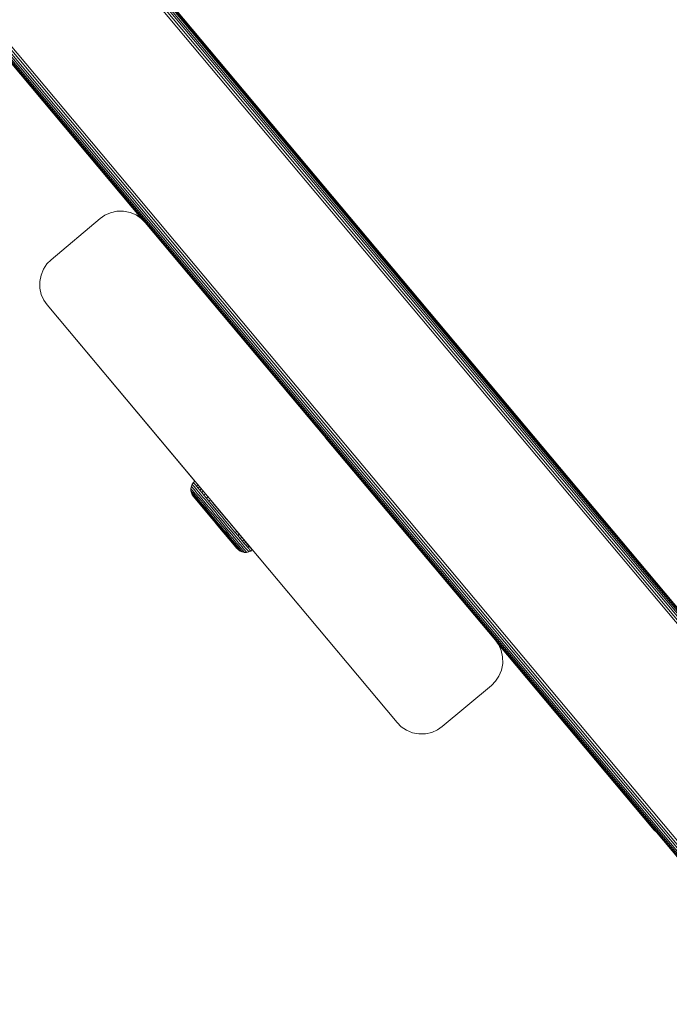
# Model space of a CAD drawing. Units: millimetres. Extents: x 1250 to 578302, y -1972 to 596964.
# Drawn here: x 2969 to 3070, y 3483 to 3637 of the extents above; entities that cross this region are included whole.
import ezdxf

# ---------------------------------------------------------------- set-up
doc = ezdxf.new("R2010")
doc.units = ezdxf.units.MM
doc.layers.get('0').update_dxf_attribs({"color": 1, "lineweight": 15})
doc.layers.get('Defpoints').update_dxf_attribs({"lineweight": 15})
doc.layers.add('Контур', color=7, linetype='Continuous', lineweight=15)
doc.layers.add('Подписи', color=7, linetype='Continuous', lineweight=15)
doc.styles.add('GOST-2.304_Type-B_italic', font='GOST Common Italic.ttf')
doc.dimstyles.new('Мой размер', dxfattribs={"dimtxt": 150, "dimasz": 150, "dimexe": 0, "dimexo": 0.625, "dimgap": 50, "dimtad": 1, "dimtxsty": 'GOST-2.304_Type-B_italic', "dimblk": 'OBLIQUE', "dimcen": 2.5, "dimclrt": 256, "dimadec": 0, "dimazin": 0, "dimtfac": 1, "dimtmove": 0, "dimatfit": 3, "dimfxl": 1, "dimlwd": -1, "dimlwe": -1, "dimarcsym": 0})

# ---------------------------------------------------------------- blocks, each defined once
blk = doc.blocks.new('_Oblique')
at = {"color": 0, "linetype": 'ByBlock', "lineweight": -2}
blk.add_line((-0.5, -0.5), (0.5, 0.5), dxfattribs=at)
blk = doc.blocks.new('*D82')
at = {"layer": 'Defpoints', "color": 0, "ltscale": 600, "transparency": 16777216}
for p in [(3249.62, 3483.08), (3249.62, 1983.08), (3249.62, 1983.08)]:
    blk.add_point(p, dxfattribs=at)
at = {"layer": 'Подписи', "color": 0, "ltscale": 600, "transparency": 16777216}
for p, q in [((3250.24, 3483.08), (3249.62, 3483.08)), ((3249.62, 3483.08), (3249.62, 1983.08)), ((3250.24, 1983.08), (3249.62, 1983.08))]:
    blk.add_line(p, q, dxfattribs=at)
at = {"layer": 'Подписи', "color": 0, "ltscale": 600, "transparency": 16777216, "xscale": 150, "yscale": 150, "zscale": 150}
for p, rotation in [((3249.62, 3483.08), 90), ((3249.62, 1983.08), 270)]:
    blk.add_blockref('_Oblique', p, dxfattribs=dict(at, rotation=rotation))
at = {"layer": 'Подписи', "ltscale": 600, "transparency": 16777216, "insert": (3124.62, 2733.08), "char_height": 150, "attachment_point": 5, "rotation": 90, "style": 'GOST-2.304_Type-B_italic'}
blk.add_mtext('1500', dxfattribs=at)

msp = doc.modelspace()

# ---------------------------------------------------------------- linework, layer by layer
at = {"layer": 'Контур'}
for p, q in [((2881.021, 3769.658), (3085.062, 3526.468)), ((2881.394, 3769.794), (3085.239, 3526.847)), ((2881.752, 3769.924), (3085.402, 3527.196)), ((2882.072, 3770.04), (3085.542, 3527.496)), ((2882.331, 3770.135), (3085.657, 3527.742)), ((2882.517, 3770.203), (3085.744, 3527.929)), ((2882.624, 3770.242), (3085.797, 3528.044)), ((3085.815, 3528.082), (2882.658, 3770.254)), ((2882.658, 3770.254), (3085.815, 3528.082)), ((2859.293, 3761.75), (3074.92, 3504.718)), ((3074.157, 3503.082), (2857.658, 3761.154)), ((2857.691, 3761.167), (3074.173, 3503.115)), ((2857.798, 3761.206), (3074.223, 3503.222)), ((2857.983, 3761.273), (3074.309, 3503.408)), ((2858.243, 3761.368), (3074.43, 3503.668)), ((2858.563, 3761.484), (3074.579, 3503.987)), ((2858.921, 3761.614), (3074.747, 3504.346)), ((2944.085, 3658.031), (2988.243, 3605.406)), ((2983.269, 3606.506), (2984.253, 3606.726)), ((2983.269, 3606.506), (2984.254, 3606.726)), ((2984.253, 3606.726), (2984.254, 3606.726)), ((2984.254, 3606.726), (2985.283, 3606.742)), ((2985.283, 3606.742), (2986.295, 3606.547)), ((2981.634, 3605.592), (2973.972, 3599.165)), ((2981.634, 3605.592), (2982.384, 3606.113)), ((2982.384, 3606.113), (2983.269, 3606.506)), ((2986.295, 3606.547), (2987.226, 3606.159)), ((2987.226, 3606.159), (2988.029, 3605.618)), ((2988.678, 3604.975), (2988.029, 3605.618)), ((3043.307, 3539.855), (2988.678, 3604.975)), ((2973.972, 3599.165), (2973.329, 3598.516)), ((2972.4, 3596.782), (2972.788, 3597.713)), ((2972.788, 3597.713), (2973.329, 3598.516)), ((2972.205, 3595.771), (2972.4, 3596.782)), ((2972.221, 3594.741), (2972.205, 3595.771)), ((2972.441, 3593.757), (2972.221, 3594.741)), ((2972.835, 3592.872), (2972.441, 3593.757)), ((2973.355, 3592.121), (2972.835, 3592.872)), ((3027.985, 3527.001), (2973.355, 3592.121)), ((2973.355, 3592.121), (2996.394, 3564.658)), ((2973.355, 3592.121), (2996.394, 3564.658)), ((3015.583, 3572.903), (3015.404, 3573.117)), ((3015.583, 3572.903), (3043.307, 3539.855)), ((3016.821, 3571.428), (3016.753, 3571.508)), ((3016.821, 3571.428), (3043.307, 3539.855)), ((2995.861, 3563.85), (2995.794, 3563.507)), ((2995.993, 3564.167), (2995.861, 3563.85)), ((2995.878, 3563.83), (2995.861, 3563.85)), ((2995.933, 3563.764), (2995.878, 3563.83)), ((2996.027, 3563.652), (2995.933, 3563.764)), ((2996.177, 3564.44), (2995.993, 3564.167)), ((2996.011, 3564.146), (2995.993, 3564.167)), ((2996.067, 3564.079), (2996.011, 3564.146)), ((2996.164, 3563.489), (2996.027, 3563.652)), ((2996.163, 3563.963), (2996.067, 3564.079)), ((2996.303, 3563.797), (2996.163, 3563.963)), ((2996.394, 3564.658), (2996.177, 3564.44)), ((2996.195, 3564.418), (2996.177, 3564.44)), ((2996.252, 3564.351), (2996.195, 3564.418)), ((2996.35, 3564.234), (2996.252, 3564.351)), ((2996.486, 3563.578), (2996.303, 3563.797)), ((2996.491, 3564.065), (2996.35, 3564.234)), ((2996.677, 3563.843), (2996.491, 3564.065)), ((2996.897, 3564.059), (2996.677, 3563.843)), ((2996.907, 3563.569), (2996.677, 3563.843)), ((2997.127, 3563.784), (2996.907, 3563.569)), ((2995.799, 3563.156), (2995.794, 3563.507)), ((2995.811, 3563.486), (2995.794, 3563.507)), ((2995.799, 3563.156), (2995.874, 3562.822)), ((2995.799, 3563.156), (2995.866, 3563.077)), ((2995.864, 3563.423), (2995.811, 3563.486)), ((2995.955, 3563.314), (2995.864, 3563.423)), ((2995.866, 3563.077), (2995.954, 3562.972)), ((2996.008, 3562.521), (2995.874, 3562.822)), ((2995.938, 3562.746), (2995.874, 3562.822)), ((2996.021, 3562.646), (2995.938, 3562.746)), ((2996.08, 3562.821), (2995.954, 3562.972)), ((2996.087, 3563.157), (2995.955, 3563.314)), ((2996.008, 3562.521), (2996.068, 3562.449)), ((2996.184, 3562.265), (2996.008, 3562.521)), ((2996.141, 3562.503), (2996.021, 3562.646)), ((2996.068, 3562.449), (2996.147, 3562.355)), ((2996.246, 3562.623), (2996.08, 3562.821)), ((2996.261, 3562.95), (2996.087, 3563.157)), ((2996.299, 3562.314), (2996.141, 3562.503)), ((2996.147, 3562.355), (2996.26, 3562.219)), ((2996.343, 3563.275), (2996.164, 3563.489)), ((2996.184, 3562.265), (2996.241, 3562.198)), ((2997.181, 3561.075), (2996.241, 3562.198)), ((2996.452, 3562.378), (2996.246, 3562.623)), ((2996.26, 3562.219), (2996.41, 3562.04)), ((2996.475, 3562.694), (2996.261, 3562.95)), ((2996.494, 3562.081), (2996.299, 3562.314)), ((2996.316, 3562.109), (2996.423, 3561.98)), ((2996.565, 3563.01), (2996.343, 3563.275)), ((2996.694, 3562.088), (2996.452, 3562.378)), ((2996.728, 3562.392), (2996.475, 3562.694)), ((2996.713, 3563.307), (2996.486, 3563.578)), ((2996.725, 3561.806), (2996.494, 3562.081)), ((2996.826, 3562.698), (2996.565, 3563.01)), ((2996.971, 3561.758), (2996.694, 3562.088)), ((2996.981, 3562.987), (2996.713, 3563.307)), ((2997.017, 3562.047), (2996.728, 3562.392)), ((2997.125, 3562.341), (2996.826, 3562.698)), ((2997.178, 3563.245), (2996.907, 3563.569)), ((2997.287, 3562.622), (2996.981, 3562.987)), ((2997.338, 3561.664), (2997.017, 3562.047)), ((2997.457, 3561.945), (2997.125, 3562.341)), ((2997.4, 3563.459), (2997.178, 3563.245)), ((2997.488, 3562.875), (2997.178, 3563.245)), ((2997.626, 3562.217), (2997.287, 3562.622)), ((2997.712, 3563.088), (2997.488, 3562.875)), ((2997.832, 3562.464), (2997.488, 3562.875)), ((2997.994, 3561.779), (2997.626, 3562.217)), ((2998.057, 3562.676), (2997.832, 3562.464)), ((2998.204, 3562.02), (2997.832, 3562.464)), ((2998.431, 3562.23), (2998.204, 3562.02)), ((2996.41, 3562.04), (2996.595, 3561.82)), ((2997.111, 3561.159), (2996.423, 3561.98)), ((2997.083, 3561.193), (2996.565, 3561.812)), ((2996.595, 3561.82), (2996.813, 3561.559)), ((2996.989, 3561.491), (2996.725, 3561.806)), ((2996.813, 3561.559), (2997.063, 3561.261)), ((2996.946, 3561.357), (2997.181, 3561.075)), ((2997.279, 3561.391), (2996.971, 3561.758)), ((2997.281, 3561.142), (2996.989, 3561.491)), ((2997.063, 3561.261), (2997.339, 3560.931)), ((2997.181, 3561.075), (2997.443, 3560.763)), ((2997.611, 3560.994), (2997.279, 3561.391)), ((2997.597, 3560.765), (2997.281, 3561.142)), ((2997.685, 3561.25), (2997.338, 3561.664)), ((2997.339, 3560.931), (2997.639, 3560.574)), ((2999.078, 3558.811), (2997.443, 3560.763)), ((2997.816, 3561.517), (2997.457, 3561.945)), ((2997.932, 3560.366), (2997.597, 3560.765)), ((2997.963, 3560.574), (2997.611, 3560.994)), ((2997.639, 3560.574), (2997.955, 3560.196)), ((2998.052, 3560.812), (2997.685, 3561.25)), ((2998.195, 3561.064), (2997.816, 3561.517)), ((2998.328, 3560.139), (2997.963, 3560.574)), ((2998.382, 3561.315), (2997.994, 3561.779)), ((2998.433, 3560.357), (2998.052, 3560.812)), ((2998.589, 3560.594), (2998.195, 3561.064)), ((2998.598, 3561.55), (2998.204, 3562.02)), ((2998.785, 3560.834), (2998.382, 3561.315)), ((2998.99, 3560.115), (2998.589, 3560.594)), ((2998.826, 3561.759), (2998.598, 3561.55)), ((2999.006, 3561.063), (2998.598, 3561.55)), ((2999.196, 3560.344), (2998.785, 3560.834)), ((2999.237, 3561.27), (2998.962, 3561.597)), ((3000.382, 3559.903), (2999, 3561.552)), ((2999.242, 3561.263), (2999.003, 3561.548)), ((2999.422, 3560.566), (2999.006, 3561.063)), ((2999.055, 3561.486), (3000.226, 3560.091)), ((2999.064, 3561.475), (3000.261, 3560.049)), ((2999.654, 3560.771), (2999.237, 3561.27)), ((2999.839, 3560.068), (2999.422, 3560.566)), ((3000.073, 3560.271), (2999.654, 3560.771)), ((2999.654, 3560.771), (3000.29, 3560.012)), ((2997.726, 3560.426), (2998.025, 3560.069)), ((2998.279, 3559.951), (2997.932, 3560.366)), ((2997.955, 3560.196), (2998.284, 3559.804)), ((2998.025, 3560.069), (2998.335, 3559.698)), ((2998.472, 3559.535), (2998.025, 3560.069)), ((2998.632, 3559.529), (2998.279, 3559.951)), ((2998.284, 3559.804), (2998.619, 3559.404)), ((2998.7, 3559.695), (2998.328, 3560.139)), ((2998.335, 3559.698), (2998.651, 3559.321)), ((2998.821, 3559.894), (2998.433, 3560.357)), ((2998.619, 3559.404), (2998.954, 3559.003)), ((2998.987, 3559.106), (2998.632, 3559.529)), ((2999.419, 3558.405), (2998.651, 3559.321)), ((2999.072, 3559.25), (2998.7, 3559.695)), ((2999.078, 3558.811), (2998.775, 3559.174)), ((2999.21, 3559.429), (2998.821, 3559.894)), ((2999.61, 3558.221), (2998.954, 3559.003)), ((2999.679, 3558.279), (2998.987, 3559.106)), ((2999.392, 3559.635), (2998.99, 3560.115)), ((2999.8, 3558.381), (2999.072, 3559.25)), ((2999.607, 3559.852), (2999.196, 3560.344)), ((2999.594, 3558.97), (2999.21, 3559.429)), ((2999.79, 3559.16), (2999.392, 3559.635)), ((3000.014, 3559.366), (2999.607, 3559.852)), ((3000.178, 3558.697), (2999.79, 3559.16)), ((3000.252, 3559.576), (2999.839, 3560.068)), ((3000.411, 3558.893), (3000.014, 3559.366)), ((3000.261, 3560.049), (3000.038, 3560.314)), ((3000.487, 3559.777), (3000.073, 3560.271)), ((3000.382, 3559.903), (3000.233, 3560.08)), ((3000.654, 3559.096), (3000.252, 3559.576)), ((3027.985, 3527.001), (3000.261, 3560.049)), ((3000.422, 3559.854), (3000.382, 3559.903)), ((3000.891, 3559.294), (3000.487, 3559.777)), ((3000.654, 3559.096), (3001.056, 3558.616)), ((3001.295, 3558.812), (3000.891, 3559.294)), ((3001.061, 3559.092), (3000.891, 3559.294)), ((3001.061, 3559.092), (3001.295, 3558.812)), ((3001.061, 3559.092), (3001.709, 3558.318)), ((2999.419, 3558.405), (2998.969, 3558.942)), ((2999.209, 3558.656), (2999.078, 3558.811)), ((2999.419, 3558.405), (2999.588, 3558.203)), ((2999.588, 3558.203), (3000.207, 3557.463)), ((2999.588, 3558.203), (2999.757, 3558)), ((2999.97, 3558.522), (2999.594, 3558.97)), ((2999.61, 3558.221), (3000.265, 3557.439)), ((2999.679, 3558.279), (3000.372, 3557.453)), ((2999.757, 3558), (3000.524, 3557.085)), ((2999.8, 3558.381), (3000.528, 3557.512)), ((2999.97, 3558.522), (3000.345, 3558.075)), ((3000.098, 3557.594), (3000.007, 3557.702)), ((3000.098, 3557.594), (3000.291, 3557.364)), ((3000.098, 3557.594), (3000.219, 3557.449)), ((3000.178, 3558.697), (3000.566, 3558.234)), ((3000.345, 3558.075), (3000.73, 3557.616)), ((3000.372, 3557.453), (3000.727, 3557.029)), ((3000.411, 3558.893), (3000.808, 3558.419)), ((3000.528, 3557.512), (3000.901, 3557.067)), ((3000.566, 3558.234), (3000.964, 3557.759)), ((3000.73, 3557.616), (3001.119, 3557.151)), ((3000.808, 3558.419), (3001.216, 3557.933)), ((3001.366, 3557.279), (3000.964, 3557.759)), ((3001.469, 3558.123), (3001.056, 3558.616)), ((3001.627, 3557.441), (3001.216, 3557.933)), ((3001.709, 3558.318), (3001.295, 3558.812)), ((3001.886, 3557.625), (3001.469, 3558.123)), ((3002.038, 3556.951), (3001.627, 3557.441)), ((3001.671, 3558.364), (3001.666, 3558.369)), ((3001.671, 3558.364), (3001.807, 3558.201)), ((3002.128, 3557.818), (3001.709, 3558.318)), ((3001.807, 3558.201), (3005.071, 3554.305)), ((3001.822, 3558.183), (3001.808, 3558.2)), ((3001.822, 3558.183), (3005.311, 3554.018)), ((3002.302, 3557.129), (3001.886, 3557.625)), ((3001.921, 3558.065), (3002.546, 3557.319)), ((3002.546, 3557.319), (3002.128, 3557.818)), ((3002.183, 3557.752), (3002.956, 3556.83)), ((3000.265, 3557.439), (3000.601, 3557.038)), ((3000.524, 3557.085), (3000.841, 3556.707)), ((3000.601, 3557.038), (3000.936, 3556.638)), ((3000.629, 3556.96), (3001.733, 3555.642)), ((3001.08, 3556.607), (3000.727, 3557.029)), ((3000.841, 3556.707), (3001.151, 3556.337)), ((3001.273, 3556.623), (3000.901, 3557.067)), ((3000.936, 3556.638), (3001.264, 3556.246)), ((3001.427, 3556.193), (3001.08, 3556.607)), ((3001.507, 3556.688), (3001.119, 3557.151)), ((3001.151, 3556.337), (3001.451, 3555.98)), ((3001.225, 3556.248), (3002.753, 3554.425)), ((3001.264, 3556.246), (3001.581, 3555.868)), ((3001.638, 3556.187), (3001.273, 3556.623)), ((3001.767, 3556.8), (3001.366, 3557.279)), ((3001.762, 3555.794), (3001.427, 3556.193)), ((3001.888, 3556.233), (3001.507, 3556.688)), ((3001.99, 3555.767), (3001.638, 3556.187)), ((3002.161, 3556.33), (3001.767, 3556.8)), ((3002.255, 3555.795), (3001.888, 3556.233)), ((3002.441, 3556.47), (3002.038, 3556.951)), ((3002.541, 3555.877), (3002.161, 3556.33)), ((3002.71, 3556.641), (3002.302, 3557.129)), ((3002.829, 3556.006), (3002.441, 3556.47)), ((3002.956, 3556.83), (3002.546, 3557.319)), ((3002.956, 3556.83), (3002.71, 3556.641)), ((3003.104, 3556.171), (3002.71, 3556.641)), ((3003.197, 3555.568), (3002.829, 3556.006)), ((3003.351, 3556.358), (3002.956, 3556.83)), ((3003.351, 3556.358), (3003.104, 3556.171)), ((3003.476, 3555.727), (3003.104, 3556.171)), ((3003.725, 3555.912), (3003.351, 3556.358)), ((3003.725, 3555.912), (3003.476, 3555.727)), ((3004.07, 3555.5), (3003.725, 3555.912)), ((3001.581, 3555.868), (3001.88, 3555.511)), ((3001.733, 3555.642), (3001.995, 3555.33)), ((3002.078, 3555.416), (3001.762, 3555.794)), ((3001.88, 3555.511), (3002.157, 3555.181)), ((3002.322, 3555.37), (3001.99, 3555.767)), ((3001.995, 3555.33), (3002.23, 3555.049)), ((3002.37, 3555.067), (3002.078, 3555.416)), ((3002.157, 3555.181), (3002.406, 3554.883)), ((3002.23, 3555.049), (3002.437, 3554.802)), ((3002.602, 3555.381), (3002.255, 3555.795)), ((3002.63, 3555.004), (3002.322, 3555.37)), ((3002.634, 3554.753), (3002.37, 3555.067)), ((3002.406, 3554.883), (3002.625, 3554.622)), ((3002.899, 3555.449), (3002.541, 3555.877)), ((3002.922, 3554.998), (3002.602, 3555.381)), ((3002.625, 3554.622), (3002.81, 3554.402)), ((3002.907, 3554.673), (3002.63, 3555.004)), ((3002.865, 3554.477), (3002.634, 3554.753)), ((3002.753, 3554.425), (3002.86, 3554.297)), ((3002.768, 3554.407), (3002.935, 3554.208)), ((3002.769, 3554.406), (3002.935, 3554.208)), ((3002.81, 3554.402), (3002.959, 3554.223)), ((3003.06, 3554.244), (3002.865, 3554.477)), ((3003.231, 3555.053), (3002.899, 3555.449)), ((3003.149, 3554.383), (3002.907, 3554.673)), ((3003.211, 3554.653), (3002.922, 3554.998)), ((3003.355, 3554.138), (3003.149, 3554.383)), ((3003.536, 3555.163), (3003.197, 3555.568)), ((3003.465, 3554.351), (3003.211, 3554.653)), ((3003.53, 3554.696), (3003.231, 3555.053)), ((3003.82, 3555.317), (3003.476, 3555.727)), ((3003.792, 3554.384), (3003.53, 3554.696)), ((3003.842, 3554.798), (3003.536, 3555.163)), ((3004.013, 3554.119), (3003.792, 3554.384)), ((3004.07, 3555.5), (3003.82, 3555.317)), ((3004.13, 3554.947), (3003.82, 3555.317)), ((3004.11, 3554.478), (3003.842, 3554.798)), ((3004.381, 3555.129), (3004.07, 3555.5)), ((3004.336, 3554.207), (3004.11, 3554.478)), ((3004.381, 3555.129), (3004.13, 3554.947)), ((3004.401, 3554.623), (3004.13, 3554.947)), ((3004.654, 3554.803), (3004.381, 3555.129)), ((3004.654, 3554.803), (3004.401, 3554.623)), ((3004.631, 3554.349), (3004.401, 3554.623)), ((3004.884, 3554.528), (3004.631, 3554.349)), ((3004.884, 3554.528), (3004.654, 3554.803)), ((3005.071, 3554.305), (3004.884, 3554.528)), ((3002.935, 3554.208), (3002.992, 3554.14)), ((3002.959, 3554.223), (3003.073, 3554.087)), ((3002.992, 3554.14), (3003.212, 3553.921)), ((3003.218, 3554.056), (3003.06, 3554.244)), ((3003.073, 3554.087), (3003.152, 3553.993)), ((3003.152, 3553.993), (3003.212, 3553.921)), ((3003.212, 3553.921), (3003.485, 3553.737)), ((3003.338, 3553.912), (3003.218, 3554.056)), ((3003.421, 3553.813), (3003.338, 3553.912)), ((3003.521, 3553.94), (3003.355, 3554.138)), ((3003.485, 3553.737), (3003.421, 3553.813)), ((3003.679, 3554.095), (3003.465, 3554.351)), ((3003.801, 3553.605), (3003.485, 3553.737)), ((3003.647, 3553.789), (3003.521, 3553.94)), ((3003.735, 3553.685), (3003.647, 3553.789)), ((3003.852, 3553.888), (3003.679, 3554.095)), ((3003.801, 3553.605), (3003.735, 3553.685)), ((3004.128, 3553.559), (3003.735, 3553.685)), ((3003.801, 3553.605), (3004.145, 3553.538)), ((3003.984, 3553.731), (3003.852, 3553.888)), ((3004.076, 3553.622), (3003.984, 3553.731)), ((3004.192, 3553.905), (3004.013, 3554.119)), ((3004.128, 3553.559), (3004.076, 3553.622)), ((3004.145, 3553.538), (3004.128, 3553.559)), ((3004.495, 3553.544), (3004.145, 3553.538)), ((3004.329, 3553.743), (3004.192, 3553.905)), ((3004.423, 3553.63), (3004.329, 3553.743)), ((3004.52, 3553.988), (3004.336, 3554.207)), ((3004.478, 3553.564), (3004.423, 3553.63)), ((3004.495, 3553.544), (3004.478, 3553.564)), ((3004.83, 3553.618), (3004.495, 3553.544)), ((3004.66, 3553.822), (3004.52, 3553.988)), ((3004.817, 3554.127), (3004.631, 3554.349)), ((3004.756, 3553.706), (3004.66, 3553.822)), ((3004.812, 3553.64), (3004.756, 3553.706)), ((3004.83, 3553.618), (3004.812, 3553.64)), ((3004.958, 3553.958), (3004.817, 3554.127)), ((3005.131, 3553.752), (3004.83, 3553.618)), ((3005.056, 3553.841), (3004.958, 3553.958)), ((3005.113, 3553.773), (3005.056, 3553.841)), ((3005.213, 3554.136), (3005.071, 3554.305)), ((3005.131, 3553.752), (3005.113, 3553.773)), ((3005.386, 3553.929), (3005.131, 3553.752)), ((3005.311, 3554.018), (3005.213, 3554.136)), ((3005.368, 3553.95), (3005.311, 3554.018)), ((3005.386, 3553.929), (3005.368, 3553.95)), ((3043.307, 3539.855), (3043.828, 3539.104)), ((3043.597, 3539.437), (3068.108, 3510.226)), ((3043.828, 3539.104), (3044.221, 3538.219)), ((3044.221, 3538.219), (3044.441, 3537.235)), ((3044.458, 3536.205), (3044.263, 3535.194)), ((3044.441, 3537.235), (3044.458, 3536.205)), ((3044.263, 3535.194), (3043.875, 3534.263)), ((3042.69, 3532.811), (3043.334, 3533.46)), ((3043.875, 3534.263), (3043.334, 3533.46)), ((3035.029, 3526.384), (3042.69, 3532.811)), ((3028.634, 3526.358), (3027.985, 3527.001)), ((3029.437, 3525.817), (3028.634, 3526.358)), ((3030.368, 3525.429), (3029.437, 3525.817)), ((3031.379, 3525.234), (3030.368, 3525.429)), ((3032.409, 3525.25), (3031.379, 3525.234)), ((3032.409, 3525.25), (3033.394, 3525.47)), ((3033.394, 3525.47), (3034.278, 3525.863)), ((3034.278, 3525.863), (3035.029, 3526.384)), ((3068.108, 3510.226), (3068.438, 3509.899))]:
    msp.add_line(p, q, dxfattribs=at)

# ---------------------------------------------------------------- dimensions: what is measured, and where the dimension line sits
at = {"layer": 'Подписи', "ltscale": 600}
dim = msp.add_linear_dim(base=(3249.618, 1983.082), p1=(3249.618, 3483.082), p2=(3249.618, 1983.082), angle=270, dimstyle='Мой размер', dxfattribs=at)
dim.commit()
dim.dimension.update_dxf_attribs({"geometry": '*D82', "text_midpoint": (3124.618, 2733.082)})

doc.saveas('drawing.dxf')
